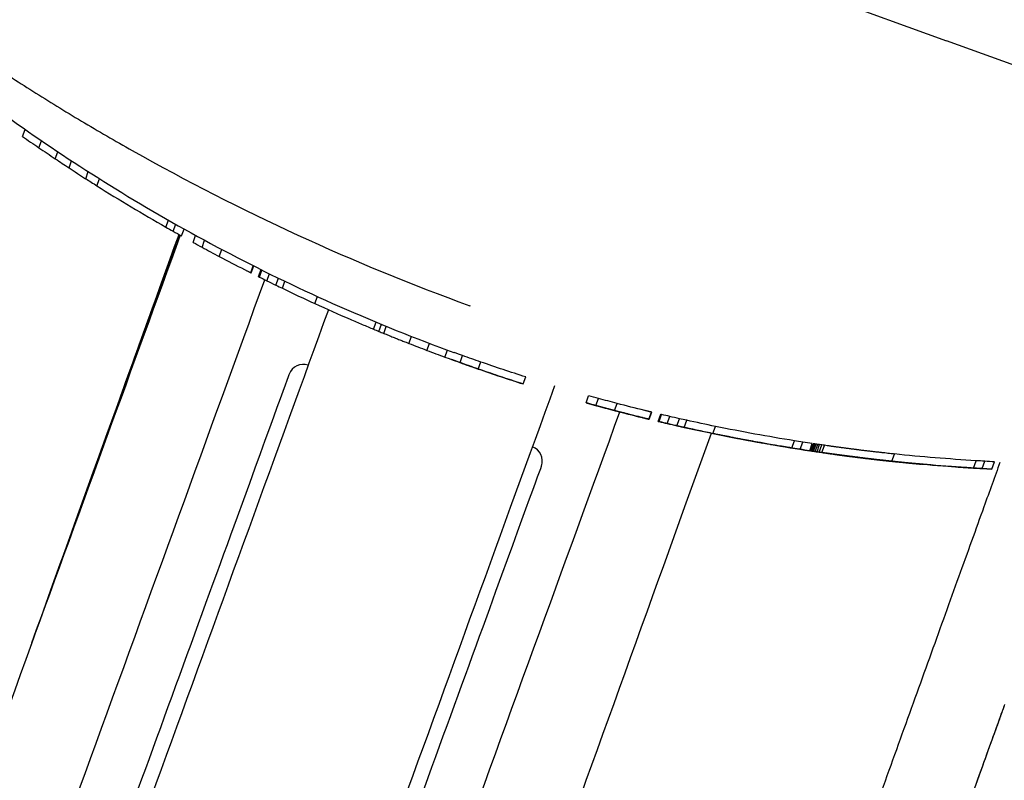
# Model space of a CAD drawing. Extents: x 773 to 3128, y 59 to 1952.
# Drawn here: x 863 to 929, y 325 to 376 of the extents above; entities that cross this region are included whole.
import ezdxf

# ---------------------------------------------------------------- set-up
doc = ezdxf.new("R2010")
doc.units = 0
doc.layers.add('PV-7CDF', color=7, linetype='CONTINUOUS')

msp = doc.modelspace()

# ---------------------------------------------------------------- linework, layer by layer
at = {"layer": 'PV-7CDF'}
for p, q in [((880.197, 390.529), (925.301, 374.112)), ((951.033, 364.747), (925.301, 374.112)), ((863.339, 367.706), (863.511, 368.179)), ((864.437, 366.947), (864.609, 367.42)), ((865.537, 366.206), (865.709, 366.677)), ((866.463, 365.591), (866.635, 366.064)), ((867.575, 364.871), (867.747, 365.344)), ((868.319, 364.398), (868.491, 364.871)), ((872.949, 361.62), (873.121, 362.092)), ((873.44, 361.342), (873.612, 361.813)), ((874.006, 361.028), (874.176, 361.496)), ((874.777, 360.601), (874.947, 361.069)), ((875.38, 360.267), (875.552, 360.739)), ((876.53, 359.652), (876.702, 360.124)), ((878.641, 358.566), (878.811, 359.034)), ((878.663, 358.555), (878.834, 359.023)), ((878.67, 358.551), (878.84, 359.02)), ((879.158, 358.304), (879.33, 358.774)), ((879.175, 358.296), (879.346, 358.766)), ((879.219, 358.274), (879.39, 358.744)), ((879.722, 358.025), (879.893, 358.495)), ((880.321, 357.732), (880.493, 358.202)), ((880.763, 357.518), (880.935, 357.989)), ((882.949, 356.494), (883.12, 356.964)), ((893.374, 356.333), (893.322, 356.352)), ((886.88, 354.779), (887.051, 355.249)), ((887.231, 354.634), (887.402, 355.104)), ((887.562, 354.498), (887.733, 354.968)), ((889.25, 353.822), (889.421, 354.292)), ((890.455, 353.357), (890.626, 353.827)), ((891.661, 352.906), (891.832, 353.376)), ((892.26, 353.219), (892.282, 353.211)), ((892.111, 352.741), (892.126, 352.736)), ((892.676, 352.537), (892.848, 353.007)), ((893.894, 352.108), (894.065, 352.578)), ((893.435, 352.268), (893.435, 352.268)), ((896.906, 351.105), (897.077, 351.575)), ((901.126, 349.843), (901.297, 350.314)), ((901.785, 349.662), (901.956, 350.133)), ((903.037, 349.326), (903.208, 349.798)), ((903.303, 349.254), (903.303, 349.255)), ((903.547, 349.19), (903.548, 349.191)), ((903.733, 349.143), (903.733, 349.143)), ((903.862, 349.11), (903.862, 349.11)), ((903.936, 349.091), (903.936, 349.091)), ((905.33, 348.744), (905.503, 349.217)), ((905.355, 348.738), (905.527, 349.211)), ((905.362, 348.736), (905.534, 349.209)), ((905.954, 348.596), (906.127, 349.069)), ((905.972, 348.592), (906.144, 349.065)), ((906.02, 348.581), (906.192, 349.054)), ((906.567, 348.453), (906.739, 348.926)), ((907.219, 348.304), (907.391, 348.777)), ((907.699, 348.196), (907.872, 348.67)), ((907.478, 348.243), (907.479, 348.244)), ((907.546, 348.228), (907.547, 348.229)), ((907.549, 348.227), (907.549, 348.229)), ((907.879, 348.153), (907.88, 348.155)), ((909.63, 347.783), (909.803, 348.258)), ((914.919, 346.815), (915.093, 347.294)), ((912.978, 347.138), (912.979, 347.141)), ((915.479, 346.726), (915.653, 347.205)), ((916.121, 346.623), (916.295, 347.102)), ((916.169, 346.62), (916.343, 347.099)), ((916.172, 346.62), (916.346, 347.099)), ((916.195, 346.616), (916.369, 347.096)), ((916.235, 346.61), (916.41, 347.09)), ((916.294, 346.602), (916.469, 347.081)), ((916.378, 346.589), (916.553, 347.069)), ((916.483, 346.574), (916.657, 347.054)), ((916.608, 346.555), (916.783, 347.035)), ((916.756, 346.534), (916.931, 347.014)), ((916.926, 346.509), (917.101, 346.989)), ((920.315, 346.063), (920.316, 346.067)), ((921.331, 345.949), (921.332, 345.952)), ((921.618, 345.924), (921.795, 346.408)), ((927.093, 345.468), (927.272, 345.958)), ((927.673, 345.433), (927.852, 345.924)), ((921.713, 345.909), (921.713, 345.911)), ((921.801, 345.9), (921.802, 345.901)), ((921.875, 345.892), (921.876, 345.893)), ((921.935, 345.886), (921.935, 345.887)), ((921.979, 345.881), (921.979, 345.882)), ((922.008, 345.878), (922.008, 345.879)), ((922.034, 345.876), (922.033, 345.876)), ((922.114, 345.871), (922.114, 345.872)), ((922.116, 345.871), (922.117, 345.872)), ((923.621, 345.724), (923.623, 345.728)), ((928.337, 345.391), (928.516, 345.882))]:
    msp.add_line(p, q, dxfattribs=at)
for centre, start, end in [((882.154, 351.422), 70, 160), ((897.189, 345.95), 340, 70)]:
    msp.add_arc(centre, 1, start, end, dxfattribs=at)
for centre, major_axis, ratio, start_param, end_param in [((934.682, 469.737), (-42.582, -116.992), 0.99999, -0.261145, -0.250428), ((934.933, 469.645), (-118.003, 42.95), 0.991431, 1.320368, 1.330937), ((945.284, 499.149), (125.595, -85.577), 0.999848, -1.48573, -1.32171), ((934.693, 469.733), (-42.582, -116.992), 0.99999, -0.239859, -0.230933), ((934.682, 469.737), (-42.582, -116.992), 0.99999, -0.230842, -0.220202), ((934.904, 469.656), (-118.004, 42.95), 0.991421, 1.350594, 1.357613), ((934.682, 469.737), (-42.582, -116.992), 0.99999, -0.213123, -0.169752), ((863.908, 333.587), (-24.202, -67.156), 0.000008, -1.993323, 0.000497), ((863.908, 333.587), (-23.185, -64.334), 0.000008, -2.013137, -1.568353), ((863.908, 333.587), (23.185, 64.334), 0.000008, -1.568349, -1.128458), ((863.908, 333.587), (24.202, 67.156), 0.000008, -1.568349, -1.148272), ((934.852, 469.675), (-117.995, 42.947), 0.991496, 1.401045, 1.405545), ((934.87, 469.669), (-118.005, 42.95), 0.991412, 1.405407, 1.410559), ((863.908, 333.587), (-24.112, -66.248), 0, -1.998732, -1.568353), ((934.704, 469.729), (-116.993, 42.582), 0.99999, 1.417675, 1.42321), ((934.682, 469.737), (-42.582, -116.992), 0.99999, -0.147401, -0.136926), ((934.82, 469.687), (-118.002, 42.949), 0.991442, 1.433871, 1.449097), ((934.824, 469.685), (-118.035, 42.961), 0.991161, 1.449097, 1.449779), ((934.832, 469.682), (-118.102, 42.986), 0.990601, 1.449779, 1.450409), ((934.842, 469.679), (-118.18, 43.014), 0.989941, 1.450409, 1.450988), ((934.854, 469.674), (-118.279, 43.05), 0.98912, 1.450988, 1.451516), ((934.868, 469.669), (-118.399, 43.094), 0.988114, 1.451516, 1.451997), ((934.885, 469.663), (-118.546, 43.147), 0.986891, 1.451997, 1.452429), ((934.932, 469.646), (-118.941, 43.291), 0.983615, 1.452429, 1.452767), ((935.085, 469.59), (-120.237, 43.763), 0.973009, 1.452767, 1.452962), ((936.038, 469.244), (-128.342, 46.713), 0.911559, 1.452962, 1.453016), ((934.468, 469.815), (-42.582, -116.992), 0.983654, -0.113214, -0.113066), ((934.594, 469.769), (-42.582, -116.992), 0.993161, -0.113066, -0.112668), ((934.655, 469.747), (-42.582, -116.992), 0.997843, -0.112668, -0.108149), ((934.694, 469.733), (-117.097, 42.62), 0.9991, 1.462647, 1.468003), ((934.719, 469.723), (-117.347, 42.711), 0.996974, 1.468003, 1.471933), ((934.739, 469.716), (-117.546, 42.783), 0.995281, 1.471933, 1.491228), ((934.682, 469.737), (-116.992, 42.582), 0.999995, 1.491336, 1.511983), ((874.287, 329.809), (-22.231, -61.08), 0, -2.015522, 0), ((934.684, 469.736), (-117.013, 42.589), 0.999819, 1.511983, 1.515666), ((934.686, 469.735), (-117.058, 42.606), 0.999437, 1.515666, 1.519194), ((934.689, 469.734), (-117.108, 42.624), 0.999009, 1.519194, 1.522567), ((934.691, 469.733), (-117.164, 42.644), 0.998533, 1.522567, 1.525777), ((934.694, 469.732), (-117.225, 42.667), 0.998007, 1.525777, 1.528818), ((934.697, 469.731), (-117.295, 42.692), 0.997419, 1.528818, 1.531688), ((934.7, 469.73), (-117.37, 42.719), 0.996777, 1.531688, 1.534432), ((934.703, 469.729), (-117.449, 42.748), 0.996106, 1.534432, 1.537092), ((934.706, 469.728), (-117.533, 42.779), 0.995392, 1.537092, 1.539667), ((934.709, 469.727), (-117.625, 42.812), 0.994618, 1.539667, 1.542151), ((934.712, 469.726), (-117.726, 42.849), 0.993762, 1.542151, 1.544536), ((934.714, 469.725), (-117.836, 42.889), 0.992833, 1.544536, 1.546223), ((934.682, 469.737), (-42.582, -116.992), 0.99999, -0.024477, -0.014105), ((934.697, 469.732), (-118.003, 42.95), 0.991431, 1.556691, 1.566944), ((934.693, 469.733), (-42.582, -116.992), 0.99999, -0.003852, 0.015169), ((934.697, 469.732), (-118.006, 42.951), 0.991409, 1.571415, 1.581957), ((934.682, 469.737), (-42.582, -116.992), 0.99999, 0.004916, 0.015287), ((934.667, 469.742), (-118.004, 42.95), 0.991421, 1.586083, 1.611359), ((873.348, 330.151), (7.866, 21.613), 0, 0, 3.141593), ((889.322, 324.337), (-22.231, -61.08), 0, -2.022067, 0), ((934.704, 469.729), (-116.993, 42.582), 0.99999, 1.646778, 1.662377), ((934.682, 469.737), (-42.582, -116.992), 0.99999, 0.081654, 0.092064), ((934.706, 469.728), (-42.582, -116.992), 0.999824, 0.091581, 0.094097), ((934.589, 469.771), (-118.002, 42.949), 0.991442, 1.66286, 1.678034), ((934.711, 469.726), (-42.582, -116.992), 0.99933, 0.094097, 0.096128), ((934.72, 469.723), (-42.582, -116.992), 0.998551, 0.096128, 0.097673), ((934.737, 469.717), (-42.582, -116.992), 0.997073, 0.097673, 0.098746), ((934.78, 469.701), (-42.582, -116.992), 0.993342, 0.098746, 0.09936), ((935.078, 469.593), (-42.582, -116.992), 0.967593, 0.09936, 0.099516), ((934.586, 469.772), (-118.036, 42.962), 0.991155, 1.678034, 1.678715), ((934.579, 469.774), (-118.101, 42.985), 0.990603, 1.678715, 1.679344), ((934.57, 469.778), (-118.18, 43.014), 0.989946, 1.679344, 1.679923), ((934.559, 469.782), (-118.279, 43.05), 0.989114, 1.679923, 1.68045), ((934.546, 469.786), (-118.399, 43.094), 0.988116, 1.68045, 1.68093), ((934.53, 469.792), (-118.545, 43.147), 0.986899, 1.68093, 1.681362), ((934.486, 469.808), (-118.942, 43.291), 0.983607, 1.681362, 1.6817), ((934.343, 469.86), (-120.237, 43.763), 0.973012, 1.6817, 1.681895), ((933.448, 470.186), (-128.312, 46.702), 0.911778, 1.681895, 1.681949), ((934.906, 469.655), (-42.582, -116.992), 0.983649, 0.116208, 0.116356), ((934.776, 469.702), (-42.582, -116.992), 0.993165, 0.116356, 0.116754), ((934.713, 469.726), (-42.582, -116.992), 0.997843, 0.116754, 0.121277), ((934.669, 469.741), (-117.097, 42.62), 0.9991, 1.692073, 1.69744), ((934.638, 469.753), (-117.347, 42.711), 0.996975, 1.69744, 1.701384), ((934.131, 469.937), (-121.385, 44.18), 0.96381, 1.69776, 1.699477), ((934.182, 469.919), (-120.99, 44.037), 0.966952, 1.699439, 1.699849), ((934.129, 469.938), (-121.397, 44.185), 0.963714, 1.699849, 1.700018), ((934.696, 469.727), (-40.965, -117.562), 0.99999, 0.115454, 0.115471), ((934.182, 469.919), (-120.99, 44.037), 0.966955, 1.700035, 1.701769), ((934.612, 469.762), (-117.546, 42.783), 0.995281, 1.701384, 1.744429), ((934.149, 469.931), (-121.241, 44.128), 0.96495, 1.701769, 1.702668), ((934.682, 469.737), (-42.582, -116.992), 0.99999, 0.146462, 0.189648), ((934.72, 469.723), (-42.582, -116.992), 0.998946, 0.152276, 0.152284), ((934.507, 469.801), (-118.005, 42.95), 0.991412, 1.748824, 1.77001), ((934.493, 469.806), (-117.995, 42.947), 0.991498, 1.760445, 1.764966), ((939.829, 467.864), (-42.582, -116.992), 0.77855, 0.199766, 0.199797), ((935.471, 469.45), (-42.582, -116.992), 0.966243, 0.199797, 0.199989), ((935.097, 469.586), (-42.582, -116.992), 0.982307, 0.199989, 0.200326), ((934.949, 469.64), (-42.582, -116.992), 0.988688, 0.200326, 0.200808), ((934.852, 469.675), (-42.582, -116.992), 0.99281, 0.200808, 0.201494), ((934.805, 469.692), (-42.582, -116.992), 0.994831, 0.201494, 0.202349), ((934.773, 469.704), (-42.582, -116.992), 0.996185, 0.202349, 0.203372), ((934.75, 469.712), (-42.582, -116.992), 0.997184, 0.203372, 0.204573), ((934.732, 469.719), (-42.582, -116.992), 0.997931, 0.204573, 0.205959), ((934.718, 469.724), (-42.582, -116.992), 0.998504, 0.205959, 0.20753), ((934.718, 469.724), (-42.582, -116.992), 0.9985, 0.20753, 0.208182), ((934.712, 469.726), (-42.582, -116.992), 0.998745, 0.208182, 0.208849), ((934.707, 469.728), (-42.582, -116.992), 0.998979, 0.208849, 0.209533), ((934.702, 469.729), (-42.582, -116.992), 0.999153, 0.209533, 0.210237), ((934.699, 469.731), (-42.582, -116.992), 0.999278, 0.210237, 0.210969), ((934.697, 469.732), (-42.582, -116.992), 0.999394, 0.210969, 0.211729), ((934.693, 469.733), (-42.582, -116.992), 0.999545, 0.211729, 0.21254), ((934.69, 469.734), (-42.582, -116.992), 0.999665, 0.21254, 0.213334), ((930.608, 471.22), (-136.343, 49.625), 0.858071, 1.783302, 1.783327), ((933.699, 470.095), (-121.688, 44.291), 0.961409, 1.783327, 1.783433), ((934.103, 469.948), (-119.773, 43.594), 0.97678, 1.783433, 1.783621), ((934.263, 469.889), (-119.017, 43.319), 0.982981, 1.783621, 1.783891), ((934.276, 469.885), (-118.956, 43.296), 0.983489, 1.783891, 1.784053), ((934.687, 469.735), (-42.582, -116.992), 0.999787, 0.213334, 0.214111), ((934.327, 469.866), (-118.715, 43.209), 0.985486, 1.784053, 1.78424), ((934.366, 469.852), (-118.527, 43.14), 0.987045, 1.78424, 1.784452), ((934.388, 469.844), (-118.425, 43.103), 0.987899, 1.784452, 1.784683), ((934.397, 469.841), (-118.384, 43.088), 0.988236, 1.784683, 1.784923), ((934.685, 469.736), (-42.582, -116.992), 0.99988, 0.214111, 0.214883), ((934.405, 469.838), (-118.348, 43.075), 0.988543, 1.784923, 1.785172), ((934.419, 469.832), (-118.278, 43.05), 0.989124, 1.785172, 1.78542), ((934.427, 469.83), (-118.244, 43.037), 0.989406, 1.78542, 1.785677), ((934.683, 469.736), (-42.582, -116.992), 0.999925, 0.214883, 0.215665), ((934.433, 469.827), (-118.212, 43.026), 0.989676, 1.785677, 1.785944), ((934.447, 469.822), (-118.149, 43.003), 0.990205, 1.785944, 1.78623), ((934.464, 469.816), (-118.07, 42.974), 0.990867, 1.78623, 1.78654), ((934.682, 469.737), (-42.582, -116.992), 0.999969, 0.215665, 0.216456), ((934.478, 469.811), (-118.001, 42.949), 0.991443, 1.78654, 1.786875), ((934.49, 469.807), (-117.947, 42.929), 0.991899, 1.786875, 1.787231), ((934.681, 469.737), (-116.996, 42.583), 0.999965, 1.787252, 1.788009), ((934.499, 469.804), (-117.907, 42.915), 0.992235, 1.787231, 1.787603), ((934.507, 469.801), (-117.87, 42.901), 0.992551, 1.787603, 1.787991), ((934.678, 469.738), (-117.006, 42.587), 0.999875, 1.788009, 1.788777), ((934.51, 469.799), (-117.853, 42.895), 0.992691, 1.787991, 1.788386), ((934.51, 469.799), (-117.853, 42.895), 0.99269, 1.788386, 1.788781), ((934.676, 469.739), (-117.017, 42.591), 0.999786, 1.788777, 1.789556), ((934.51, 469.799), (-117.853, 42.895), 0.992691, 1.788781, 1.789176), ((934.502, 469.802), (-117.893, 42.909), 0.992358, 1.789176, 1.789529), ((934.674, 469.74), (-117.027, 42.594), 0.999701, 1.789556, 1.790339), ((934.516, 469.797), (-117.826, 42.885), 0.992922, 1.789529, 1.789916), ((934.529, 469.793), (-117.769, 42.864), 0.993403, 1.789916, 1.790336), ((934.672, 469.741), (-117.038, 42.598), 0.999607, 1.790339, 1.791118), ((934.538, 469.789), (-117.727, 42.849), 0.993755, 1.790336, 1.79078), ((934.544, 469.787), (-117.697, 42.838), 0.994009, 1.79078, 1.791237), ((934.669, 469.741), (-117.048, 42.602), 0.999518, 1.791118, 1.791894), ((934.551, 469.785), (-117.668, 42.828), 0.994256, 1.791237, 1.791708), ((934.549, 469.785), (-117.674, 42.83), 0.994201, 1.791708, 1.79251), ((934.668, 469.742), (-117.055, 42.605), 0.999456, 1.791894, 1.792708), ((934.563, 469.78), (-117.61, 42.807), 0.994741, 1.79251, 1.793356), ((934.665, 469.743), (-117.067, 42.609), 0.999361, 1.792708, 1.793512), ((934.576, 469.775), (-117.553, 42.786), 0.99523, 1.793356, 1.794246), ((934.663, 469.744), (-117.078, 42.613), 0.999267, 1.793512, 1.794303), ((934.661, 469.744), (-117.084, 42.615), 0.999212, 1.794303, 1.795089), ((934.587, 469.772), (-117.505, 42.768), 0.995633, 1.794246, 1.79517), ((934.662, 469.744), (-117.084, 42.615), 0.999215, 1.795089, 1.795875), ((934.596, 469.768), (-117.464, 42.753), 0.995977, 1.79517, 1.796123), ((934.662, 469.744), (-117.083, 42.615), 0.999219, 1.795875, 1.79666), ((934.604, 469.765), (-117.426, 42.74), 0.996303, 1.796123, 1.797104), ((934.654, 469.747), (-117.119, 42.628), 0.998911, 1.79666, 1.798812), ((934.618, 469.76), (-117.365, 42.717), 0.996823, 1.797104, 1.798163), ((934.628, 469.756), (-117.318, 42.7), 0.997216, 1.798163, 1.799261), ((934.646, 469.75), (-117.154, 42.641), 0.998613, 1.798812, 1.800901), ((934.638, 469.753), (-117.275, 42.685), 0.997581, 1.799261, 1.800397), ((934.647, 469.75), (-117.235, 42.67), 0.997924, 1.800397, 1.801571), ((934.637, 469.753), (-117.191, 42.654), 0.998296, 1.800901, 1.802927), ((934.656, 469.746), (-117.197, 42.656), 0.998247, 1.801571, 1.802782), ((934.628, 469.756), (-117.229, 42.668), 0.997973, 1.802927, 1.804889), ((934.664, 469.743), (-117.162, 42.643), 0.99855, 1.802782, 1.804032), ((934.679, 469.738), (-117.099, 42.62), 0.999087, 1.804032, 1.804276), ((934.674, 469.74), (-117.119, 42.628), 0.998911, 1.804276, 1.804514), ((934.669, 469.742), (-117.14, 42.636), 0.998732, 1.804514, 1.804746), ((934.619, 469.76), (-117.268, 42.682), 0.997645, 1.804889, 1.806785), ((934.669, 469.742), (-117.14, 42.636), 0.998731, 1.804746, 1.804978), ((934.674, 469.74), (-117.118, 42.628), 0.998919, 1.804978, 1.805216), ((934.679, 469.738), (-117.099, 42.62), 0.999087, 1.805216, 1.805459), ((934.68, 469.737), (-117.092, 42.618), 0.999147, 1.805459, 1.805702), ((934.68, 469.738), (-117.095, 42.619), 0.99912, 1.805702, 1.805938), ((934.679, 469.738), (-117.098, 42.62), 0.999091, 1.805938, 1.806165), ((934.679, 469.738), (-117.098, 42.62), 0.999092, 1.806165, 1.806392), ((934.68, 469.738), (-117.095, 42.619), 0.999122, 1.806392, 1.806627), ((934.61, 469.763), (-117.309, 42.697), 0.997294, 1.806785, 1.808614), ((934.681, 469.737), (-117.09, 42.617), 0.999157, 1.806627, 1.806871), ((934.692, 469.733), (-117.042, 42.6), 0.999572, 1.806871, 1.807353), ((934.692, 469.733), (-117.041, 42.599), 0.999578, 1.807353, 1.807835), ((934.692, 469.733), (-117.042, 42.6), 0.999573, 1.807835, 1.808318), ((934.694, 469.732), (-117.033, 42.597), 0.999644, 1.808318, 1.808791), ((934.6, 469.767), (-117.351, 42.712), 0.996941, 1.808614, 1.810392), ((934.698, 469.731), (-117.018, 42.591), 0.999779, 1.808791, 1.809244), ((934.702, 469.73), (-117, 42.585), 0.999928, 1.809244, 1.809678), ((934.592, 469.769), (-117.408, 42.733), 0.996451, 1.809451, 1.80954), ((934.706, 469.728), (-42.582, -116.992), 0.999914, 0.238882, 0.239347), ((934.711, 469.726), (-42.582, -116.992), 0.99976, 0.239347, 0.239801), ((934.591, 469.77), (-117.391, 42.727), 0.996601, 1.810392, 1.812135), ((934.715, 469.725), (-42.582, -116.992), 0.999599, 0.239801, 0.240243), ((934.718, 469.724), (-42.582, -116.992), 0.999492, 0.240243, 0.240667), ((934.719, 469.724), (-42.582, -116.992), 0.99947, 0.240667, 0.241068), ((934.72, 469.723), (-42.582, -116.992), 0.99943, 0.241068, 0.241446), ((934.581, 469.774), (-117.433, 42.742), 0.996246, 1.812135, 1.813843), ((934.733, 469.718), (-42.582, -116.992), 0.998938, 0.241446, 0.241843), ((934.734, 469.718), (-42.582, -116.992), 0.998917, 0.241843, 0.242233), ((934.735, 469.718), (-42.582, -116.992), 0.998889, 0.242233, 0.242614), ((934.738, 469.716), (-42.582, -116.992), 0.99877, 0.242614, 0.242986), ((934.569, 469.778), (-117.479, 42.759), 0.995856, 1.813843, 1.815509), ((934.745, 469.714), (-42.582, -116.992), 0.998535, 0.242986, 0.243346), ((934.752, 469.712), (-42.582, -116.992), 0.998295, 0.243346, 0.243695), ((934.682, 469.737), (-42.582, -116.992), 0.99999, 0.243943, 0.288074), ((890.262, 323.995), (7.866, 21.613), 0, 0, 3.141593), ((934.765, 469.707), (-42.582, -116.992), 0.997804, 0.243695, 0.244533), ((934.788, 469.698), (-42.582, -116.992), 0.997005, 0.244533, 0.245252), ((934.557, 469.782), (-117.53, 42.777), 0.995422, 1.815509, 1.817123), ((934.82, 469.687), (-42.582, -116.992), 0.995887, 0.245252, 0.245853), ((934.868, 469.669), (-42.582, -116.992), 0.994205, 0.245853, 0.246333), ((934.544, 469.787), (-117.584, 42.797), 0.994961, 1.817123, 1.818685), ((934.947, 469.64), (-42.582, -116.992), 0.991414, 0.246333, 0.246693), ((935.106, 469.582), (-42.582, -116.992), 0.985845, 0.246693, 0.246934), ((935.429, 469.465), (-42.582, -116.992), 0.974569, 0.246934, 0.247078), ((936.307, 469.145), (-42.582, -116.992), 0.943876, 0.247078, 0.247147), ((934.169, 469.923), (-119.111, 43.353), 0.982211, 1.818685, 1.818703), ((934.533, 469.791), (-117.63, 42.814), 0.994571, 1.818703, 1.819368), ((934.525, 469.794), (-117.662, 42.826), 0.994299, 1.819368, 1.820025), ((934.517, 469.797), (-117.695, 42.838), 0.994023, 1.820025, 1.820675), ((934.508, 469.8), (-117.731, 42.851), 0.993721, 1.820675, 1.821315), ((934.499, 469.803), (-117.766, 42.863), 0.993427, 1.821315, 1.821948), ((934.49, 469.807), (-117.803, 42.877), 0.993112, 1.821948, 1.822573), ((934.491, 469.806), (-117.797, 42.875), 0.993161, 1.822573, 1.82288), ((934.488, 469.807), (-117.808, 42.879), 0.993067, 1.82288, 1.823187), ((934.486, 469.808), (-117.816, 42.882), 0.993, 1.823187, 1.823497), ((934.481, 469.81), (-117.838, 42.89), 0.992814, 1.823497, 1.823799), ((934.472, 469.813), (-117.876, 42.903), 0.992502, 1.823799, 1.824083), ((934.461, 469.817), (-117.918, 42.919), 0.992145, 1.824083, 1.82435), ((934.476, 469.812), (-117.859, 42.897), 0.992646, 1.82435, 1.824657), ((934.468, 469.815), (-117.889, 42.908), 0.992391, 1.824657, 1.824944), ((934.459, 469.818), (-117.925, 42.921), 0.992088, 1.824944, 1.825211), ((934.452, 469.82), (-117.953, 42.931), 0.991855, 1.825211, 1.825471), ((934.448, 469.822), (-117.969, 42.937), 0.991713, 1.825471, 1.825735), ((934.444, 469.824), (-117.986, 42.943), 0.991574, 1.825735, 1.826003), ((934.424, 469.831), (-118.065, 42.972), 0.990907, 1.826003, 1.826483), ((934.424, 469.831), (-118.066, 42.972), 0.990902, 1.826483, 1.826963), ((934.424, 469.831), (-118.066, 42.973), 0.990898, 1.826963, 1.827442), ((934.411, 469.836), (-118.117, 42.991), 0.990477, 1.827442, 1.827897), ((934.38, 469.847), (-118.24, 43.036), 0.989445, 1.827897, 1.8283), ((934.339, 469.862), (-118.4, 43.094), 0.988108, 1.8283, 1.828652), ((934.306, 469.874), (-118.527, 43.14), 0.987044, 1.828652, 1.828983), ((934.3, 469.876), (-118.551, 43.149), 0.986847, 1.828983, 1.829298), ((934.294, 469.878), (-118.576, 43.158), 0.986637, 1.829298, 1.829598), ((934.26, 469.89), (-118.706, 43.206), 0.985555, 1.829598, 1.829866), ((934.186, 469.918), (-118.998, 43.312), 0.983139, 1.829866, 1.830086), ((934.07, 469.96), (-119.451, 43.476), 0.979415, 1.830086, 1.83026), ((933.955, 470.002), (-119.899, 43.64), 0.975753, 1.83026, 1.830588), ((933.178, 470.284), (-122.921, 44.74), 0.951765, 1.830588, 1.83074), ((934.41, 469.836), (-118.005, 42.95), 0.991412, 1.846975, 1.868674), ((934.397, 469.841), (-117.995, 42.947), 0.991497, 1.85887, 1.863502)]:
    msp.add_ellipse(centre, major_axis=major_axis, ratio=ratio, start_param=start_param, end_param=end_param, dxfattribs=at)
at = {"layer": 'PV-7CDF', "extrusion": (0, 0, -1)}
for centre, major_axis, ratio, start_param, end_param in [((869.875, 331.415), (-24.112, -66.248), 0, 0, 1.985248), ((934.693, 469.733), (-42.41, -116.522), 0.99999, -0.004847, 0), ((934.707, 469.728), (-118.004, 42.95), 0.99142, -1.571586, -1.570796), ((934.697, 469.731), (-42.582, -116.992), 0.99999, -0.019642, -0.000619), ((934.708, 469.727), (-42.582, -116.992), 0.99999, -0.011161, -0.00079), ((934.677, 469.739), (-118.003, 42.95), 0.991431, -1.585966, -1.575713), ((934.682, 469.737), (-42.41, -116.522), 0.99999, -0.015348, -0.004936), ((934.667, 469.742), (-117.53, 42.778), 0.991421, -1.611523, -1.586145), ((934.677, 469.739), (-118.006, 42.951), 0.991408, -1.600982, -1.590438), ((934.708, 469.727), (-42.582, -116.992), 0.99999, -0.040563, -0.030186), ((934.704, 469.729), (-116.523, 42.411), 0.99999, -1.652596, -1.647085), ((934.682, 469.737), (-42.41, -116.522), 0.99999, -0.092436, -0.081984), ((893.743, 322.728), (-24.112, -66.248), 0, 0, 1.98238), ((934.626, 469.757), (-118.018, 42.955), 0.991304, -1.650922, -1.646778), ((934.708, 469.727), (-42.582, -116.992), 0.99999, -0.09661, -0.080125), ((934.6, 469.767), (-118.001, 42.949), 0.991448, -1.666415, -1.65245), ((934.589, 469.771), (-117.528, 42.777), 0.991442, -1.678468, -1.663232), ((934.586, 469.772), (-117.562, 42.789), 0.991155, -1.679152, -1.678468), ((934.579, 469.774), (-117.627, 42.813), 0.990603, -1.679784, -1.679152), ((934.57, 469.778), (-117.705, 42.841), 0.989946, -1.680364, -1.679784), ((934.559, 469.782), (-117.804, 42.877), 0.989114, -1.680894, -1.680364), ((934.546, 469.786), (-117.923, 42.921), 0.988116, -1.681376, -1.680894), ((934.53, 469.792), (-118.069, 42.973), 0.986899, -1.68181, -1.681376), ((934.486, 469.808), (-118.464, 43.117), 0.983607, -1.682149, -1.68181), ((934.598, 469.768), (-118.023, 42.957), 0.991264, -1.667528, -1.666415), ((934.709, 469.727), (42.582, 116.992), 0.999934, -3.239743, -3.238203), ((934.587, 469.771), (-118.134, 42.997), 0.990328, -1.668452, -1.667528), ((934.571, 469.777), (-118.304, 43.059), 0.988906, -1.669187, -1.668452), ((934.71, 469.727), (42.582, 116.992), 0.999819, -3.241236, -3.239743), ((934.545, 469.787), (-118.567, 43.155), 0.986718, -1.669739, -1.669187), ((934.498, 469.804), (-119.043, 43.328), 0.982765, -1.670114, -1.669739), ((934.365, 469.852), (-120.385, 43.817), 0.971812, -1.670312, -1.670114), ((934.711, 469.726), (42.582, 116.992), 0.999696, -3.242681, -3.241236), ((934.713, 469.726), (42.582, 116.992), 0.999565, -3.244078, -3.242681), ((934.715, 469.725), (42.582, 116.992), 0.999422, -3.245428, -3.244078), ((934.716, 469.724), (42.582, 116.992), 0.999271, -3.246731, -3.245428), ((934.722, 469.722), (42.582, 116.992), 0.9988, -3.247905, -3.246731), ((934.733, 469.718), (42.582, 116.992), 0.997956, -3.248961, -3.247905), ((934.746, 469.714), (42.582, 116.992), 0.9969, -3.249898, -3.248961), ((934.763, 469.707), (42.582, 116.992), 0.995542, -3.250718, -3.249898), ((934.786, 469.699), (42.582, 116.992), 0.993725, -3.251419, -3.250718), ((934.819, 469.687), (42.582, 116.992), 0.991166, -3.252003, -3.251419), ((934.859, 469.673), (42.582, 116.992), 0.98809, -3.252404, -3.252003), ((934.961, 469.635), (42.582, 116.992), 0.98015, -3.252651, -3.252404), ((935.399, 469.476), (42.582, 116.992), 0.946399, -3.252745, -3.252651), ((934.343, 469.86), (-119.754, 43.587), 0.973012, -1.682345, -1.682149), ((933.448, 470.186), (-127.796, 46.514), 0.911778, -1.682399, -1.682345), ((932.533, 470.519), (-135.539, 49.332), 0.86316, -1.687024, -1.687004), ((934, 469.985), (-122.89, 44.728), 0.952001, -1.691038, -1.687024), ((934.906, 469.655), (42.41, 116.522), 0.983649, -3.25842, -3.258271), ((934.776, 469.702), (42.41, 116.522), 0.993165, -3.258819, -3.25842), ((934.713, 469.726), (42.41, 116.522), 0.997843, -3.263361, -3.258819), ((934.669, 469.741), (-116.627, 42.449), 0.9991, -1.697954, -1.692564), ((934.638, 469.753), (-116.875, 42.539), 0.996975, -1.701913, -1.697954), ((934.612, 469.762), (-117.074, 42.612), 0.995281, -1.717761, -1.701913), ((934.708, 469.727), (-42.582, -116.992), 0.99999, -0.131872, -0.120242), ((934.614, 469.762), (-117.572, 42.793), 0.995066, -1.714445, -1.69776), ((934.676, 469.739), (-117.137, 42.634), 0.998758, -1.699477, -1.699439), ((934.682, 469.737), (-42.41, -116.522), 0.99999, -0.190423, -0.147057), ((899.71, 320.556), (-24.202, -67.156), 0.000008, 0, 1.988551), ((934.68, 469.738), (-117.11, 42.625), 0.998986, -1.714453, -1.714445), ((934.614, 469.761), (-117.567, 42.791), 0.995106, -1.72308, -1.714453), ((934.536, 469.79), (-117.995, 42.947), 0.991495, -1.721745, -1.717258), ((934.687, 469.735), (-42.582, -116.992), 0.99999, -0.167154, -0.150949), ((934.613, 469.762), (-117.579, 42.795), 0.995004, -1.733354, -1.72308), ((934.708, 469.727), (-42.582, -116.992), 0.99999, -0.173633, -0.162558), ((934.518, 469.797), (-118.005, 42.95), 0.991412, -1.759094, -1.73795), ((934.493, 469.806), (-117.521, 42.774), 0.991498, -1.765759, -1.761219), ((934.687, 469.735), (-42.582, -116.992), 0.99999, -0.19417, -0.178027), ((934.708, 469.727), (-42.582, -116.992), 0.99999, -0.199214, -0.188297), ((934.507, 469.801), (-117.531, 42.778), 0.991412, -1.770824, -1.76562), ((933.464, 470.18), (-123.159, 44.826), 0.949923, -1.770703, -1.770562), ((934.105, 469.947), (-119.929, 43.65), 0.975512, -1.771016, -1.770703), ((934.291, 469.879), (-118.995, 43.311), 0.983166, -1.771236, -1.771016), ((934.328, 469.866), (-118.81, 43.243), 0.984693, -1.771482, -1.771236), ((934.358, 469.855), (-118.658, 43.188), 0.985956, -1.771757, -1.771482), ((934.374, 469.849), (-118.576, 43.158), 0.986642, -1.77205, -1.771757), ((939.829, 467.864), (42.41, 116.522), 0.77855, -3.342207, -3.342175), ((935.471, 469.45), (42.41, 116.522), 0.966243, -3.342399, -3.342207), ((934.381, 469.846), (-118.543, 43.146), 0.986917, -1.772355, -1.77205), ((935.097, 469.586), (42.41, 116.522), 0.982307, -3.342738, -3.342399), ((934.388, 469.844), (-118.508, 43.134), 0.987202, -1.772672, -1.772355), ((934.949, 469.64), (42.41, 116.522), 0.988688, -3.343222, -3.342738), ((934.852, 469.675), (42.41, 116.522), 0.99281, -3.34391, -3.343222), ((934.805, 469.692), (42.41, 116.522), 0.994831, -3.344769, -3.34391), ((934.773, 469.704), (42.41, 116.522), 0.996185, -3.345797, -3.344769), ((934.75, 469.712), (42.41, 116.522), 0.997184, -3.347003, -3.345797), ((934.732, 469.719), (42.41, 116.522), 0.997931, -3.348394, -3.347003), ((934.718, 469.724), (42.41, 116.522), 0.998504, -3.349971, -3.348394), ((934.718, 469.724), (42.41, 116.522), 0.9985, -3.350626, -3.349971), ((934.712, 469.726), (42.41, 116.522), 0.998745, -3.351297, -3.350626), ((934.707, 469.728), (42.41, 116.522), 0.998979, -3.351984, -3.351297), ((934.702, 469.729), (42.41, 116.522), 0.999153, -3.352691, -3.351984), ((934.699, 469.731), (42.41, 116.522), 0.999278, -3.353425, -3.352691), ((934.697, 469.732), (42.41, 116.522), 0.999394, -3.354188, -3.353425), ((934.693, 469.733), (42.41, 116.522), 0.999545, -3.355003, -3.354188), ((934.69, 469.734), (42.41, 116.522), 0.999665, -3.355801, -3.355003), ((934.687, 469.735), (42.41, 116.522), 0.999787, -3.356581, -3.355801), ((934.685, 469.736), (42.41, 116.522), 0.99988, -3.357356, -3.356581), ((934.683, 469.736), (42.41, 116.522), 0.999925, -3.358141, -3.357356), ((934.682, 469.737), (42.41, 116.522), 0.999969, -3.358935, -3.358141), ((934.681, 469.737), (-116.526, 42.412), 0.999965, -1.788899, -1.788139), ((934.678, 469.738), (-116.536, 42.416), 0.999875, -1.78967, -1.788899), ((934.676, 469.739), (-116.547, 42.42), 0.999786, -1.790453, -1.78967), ((934.674, 469.74), (-116.557, 42.423), 0.999701, -1.791239, -1.790453), ((934.672, 469.741), (-116.568, 42.427), 0.999607, -1.792021, -1.791239), ((934.669, 469.741), (-116.578, 42.431), 0.999518, -1.792801, -1.792021), ((934.668, 469.742), (-116.585, 42.434), 0.999456, -1.793618, -1.792801), ((934.665, 469.743), (-116.596, 42.438), 0.999361, -1.794425, -1.793618), ((934.663, 469.744), (-116.607, 42.442), 0.999267, -1.79522, -1.794425), ((934.661, 469.744), (-116.614, 42.444), 0.999212, -1.796009, -1.79522), ((934.662, 469.744), (-116.613, 42.444), 0.999215, -1.796798, -1.796009), ((934.662, 469.744), (-116.613, 42.444), 0.999219, -1.797587, -1.796798), ((934.654, 469.747), (-116.649, 42.457), 0.998911, -1.799748, -1.797587), ((934.646, 469.75), (-116.684, 42.469), 0.998613, -1.801845, -1.799748), ((934.637, 469.753), (-116.721, 42.483), 0.998296, -1.80388, -1.801845), ((934.434, 469.827), (-118.278, 43.05), 0.989125, -1.773049, -1.772672), ((934.444, 469.823), (-118.227, 43.031), 0.98955, -1.773441, -1.773049), ((934.453, 469.82), (-118.182, 43.015), 0.989932, -1.773849, -1.773441), ((934.463, 469.817), (-118.136, 42.998), 0.990315, -1.774273, -1.773849), ((934.471, 469.814), (-118.096, 42.983), 0.990648, -1.774712, -1.774273), ((934.478, 469.811), (-118.058, 42.97), 0.990969, -1.775167, -1.774712), ((934.494, 469.805), (-117.982, 42.942), 0.991606, -1.775702, -1.775167), ((934.498, 469.804), (-117.96, 42.934), 0.99179, -1.776241, -1.775702), ((934.503, 469.802), (-117.939, 42.926), 0.991965, -1.776783, -1.776241), ((934.51, 469.799), (-117.902, 42.913), 0.99228, -1.777338, -1.776783), ((934.519, 469.796), (-117.858, 42.897), 0.992651, -1.777912, -1.777338), ((934.528, 469.793), (-117.816, 42.881), 0.993004, -1.778506, -1.777912), ((934.54, 469.788), (-117.756, 42.86), 0.993513, -1.779165, -1.778506), ((934.543, 469.788), (-117.744, 42.855), 0.993611, -1.779818, -1.779165), ((934.545, 469.787), (-117.731, 42.851), 0.993717, -1.780466, -1.779818), ((934.55, 469.785), (-117.711, 42.843), 0.993893, -1.781116, -1.780466), ((934.556, 469.783), (-117.682, 42.833), 0.994137, -1.781776, -1.781116), ((934.562, 469.781), (-117.654, 42.822), 0.994374, -1.782444, -1.781776), ((934.574, 469.776), (-117.595, 42.801), 0.994868, -1.784007, -1.782444), ((936.364, 469.125), (42.582, 116.992), 0.932116, -3.354155, -3.354099), ((935.339, 469.498), (42.582, 116.992), 0.97366, -3.354294, -3.354155), ((934.991, 469.624), (42.582, 116.992), 0.987733, -3.354571, -3.354294), ((934.892, 469.66), (42.582, 116.992), 0.991736, -3.354949, -3.354571), ((934.585, 469.772), (-117.541, 42.781), 0.995327, -1.78562, -1.784007), ((934.835, 469.681), (42.582, 116.992), 0.994059, -3.355428, -3.354949), ((934.792, 469.697), (42.582, 116.992), 0.995781, -3.356021, -3.355428), ((934.759, 469.709), (42.582, 116.992), 0.997091, -3.356738, -3.356021), ((934.596, 469.768), (-117.49, 42.763), 0.995761, -1.787286, -1.78562), ((934.736, 469.717), (42.582, 116.992), 0.998014, -3.357579, -3.356738), ((934.731, 469.719), (42.582, 116.992), 0.998228, -3.357925, -3.357579), ((934.727, 469.72), (42.582, 116.992), 0.998382, -3.35828, -3.357925), ((934.606, 469.764), (-117.442, 42.745), 0.996164, -1.788994, -1.787286), ((934.724, 469.722), (42.582, 116.992), 0.998519, -3.358645, -3.35828), ((934.719, 469.724), (42.582, 116.992), 0.998716, -3.359013, -3.358645), ((934.711, 469.726), (42.582, 116.992), 0.998999, -3.35938, -3.359013), ((934.704, 469.729), (42.582, 116.992), 0.999281, -3.359745, -3.35938), ((934.707, 469.728), (42.582, 116.992), 0.999167, -3.36019, -3.359745), ((934.616, 469.761), (-117.397, 42.729), 0.996552, -1.790734, -1.788994), ((934.701, 469.73), (42.582, 116.992), 0.999404, -3.360633, -3.36019), ((934.695, 469.732), (42.582, 116.992), 0.999642, -3.361073, -3.360633), ((934.692, 469.733), (42.582, 116.992), 0.999784, -3.36151, -3.361073), ((934.689, 469.734), (42.582, 116.992), 0.999866, -3.361941, -3.36151), ((934.626, 469.757), (-117.352, 42.713), 0.996926, -1.792507, -1.790734), ((934.687, 469.735), (42.582, 116.992), 0.999949, -3.362367, -3.361941), ((934.685, 469.736), (-116.995, 42.583), 0.999973, -1.792036, -1.79157), ((934.683, 469.736), (-117.004, 42.586), 0.999894, -1.792497, -1.792036), ((934.681, 469.737), (-117.014, 42.59), 0.999811, -1.792952, -1.792497), ((934.637, 469.753), (-117.301, 42.694), 0.997366, -1.794367, -1.792507), ((934.677, 469.739), (-117.03, 42.596), 0.999669, -1.793402, -1.792952), ((934.671, 469.741), (-117.058, 42.606), 0.999431, -1.793851, -1.793402), ((934.665, 469.743), (-117.087, 42.616), 0.999189, -1.794297, -1.793851), ((934.672, 469.74), (-117.053, 42.604), 0.999475, -1.794781, -1.794297), ((934.647, 469.75), (-117.259, 42.679), 0.997721, -1.796276, -1.794367), ((934.667, 469.742), (-117.078, 42.613), 0.999267, -1.795271, -1.794781), ((934.662, 469.744), (-117.102, 42.621), 0.999062, -1.795767, -1.795271), ((934.658, 469.746), (-117.119, 42.628), 0.998916, -1.796258, -1.795767), ((934.655, 469.747), (-117.131, 42.632), 0.998812, -1.796736, -1.796258), ((934.655, 469.747), (-117.219, 42.664), 0.998059, -1.798233, -1.796276), ((934.652, 469.748), (-117.145, 42.637), 0.998695, -1.7972, -1.796736), ((934.648, 469.749), (-117.162, 42.643), 0.998547, -1.798444, -1.7972), ((934.664, 469.743), (-117.181, 42.65), 0.998383, -1.800239, -1.798233), ((934.64, 469.752), (-117.199, 42.657), 0.998229, -1.799643, -1.798444), ((934.631, 469.756), (-117.239, 42.672), 0.997889, -1.800798, -1.799643), ((934.672, 469.74), (-117.145, 42.637), 0.99869, -1.802293, -1.800239), ((934.621, 469.759), (-117.283, 42.687), 0.99752, -1.801906, -1.800798), ((934.61, 469.763), (-117.329, 42.704), 0.997123, -1.80297, -1.801906), ((934.68, 469.738), (-117.111, 42.625), 0.998984, -1.804395, -1.802293), ((934.598, 469.767), (-117.38, 42.723), 0.99669, -1.803988, -1.80297), ((934.588, 469.771), (-117.424, 42.739), 0.996316, -1.804974, -1.803988), ((934.628, 469.756), (-116.759, 42.497), 0.997973, -1.805851, -1.80388), ((934.689, 469.734), (-117.074, 42.612), 0.999294, -1.80527, -1.804395), ((934.58, 469.774), (-117.459, 42.751), 0.996026, -1.805941, -1.804974), ((934.688, 469.735), (-117.076, 42.612), 0.999281, -1.806129, -1.80527), ((934.572, 469.777), (-117.494, 42.764), 0.995726, -1.806888, -1.805941), ((934.619, 469.76), (-116.797, 42.511), 0.997645, -1.807754, -1.805851), ((934.688, 469.735), (-117.077, 42.613), 0.999269, -1.806971, -1.806129), ((934.562, 469.78), (-117.536, 42.78), 0.995368, -1.807807, -1.806888), ((934.69, 469.734), (-117.069, 42.61), 0.999336, -1.807802, -1.806971), ((934.551, 469.785), (-117.586, 42.798), 0.99495, -1.808691, -1.807807), ((934.694, 469.732), (-117.05, 42.603), 0.999503, -1.808626, -1.807802), ((934.61, 469.763), (-116.838, 42.526), 0.997294, -1.809591, -1.807754), ((934.538, 469.789), (-117.639, 42.817), 0.994494, -1.80954, -1.808691), ((934.699, 469.731), (-117.03, 42.596), 0.999671, -1.809443, -1.808626), ((934.539, 469.789), (-117.636, 42.816), 0.994522, -1.809717, -1.809451), ((934.696, 469.732), (-117.042, 42.6), 0.999568, -1.810312, -1.809443), ((934.534, 469.791), (-117.656, 42.823), 0.994352, -1.809974, -1.809717), ((934.529, 469.792), (-117.676, 42.83), 0.994187, -1.810224, -1.809974), ((934.6, 469.767), (-116.879, 42.541), 0.996941, -1.811377, -1.809591), ((934.526, 469.794), (-117.689, 42.835), 0.994078, -1.810464, -1.810224), ((934.698, 469.731), (-117.033, 42.597), 0.999647, -1.811177, -1.810312), ((934.527, 469.793), (-117.687, 42.834), 0.994094, -1.810693, -1.810464), ((934.527, 469.793), (-117.686, 42.834), 0.994099, -1.81091, -1.810693), ((934.505, 469.801), (-117.777, 42.867), 0.993335, -1.811127, -1.81091), ((934.498, 469.804), (-117.806, 42.878), 0.993087, -1.811338, -1.811127), ((934.7, 469.73), (-117.024, 42.593), 0.999725, -1.81204, -1.811177), ((934.491, 469.806), (-117.836, 42.889), 0.992832, -1.811541, -1.811338), ((934.491, 469.806), (-117.838, 42.889), 0.992822, -1.811743, -1.811541), ((934.499, 469.804), (-117.804, 42.877), 0.993104, -1.811953, -1.811743), ((934.591, 469.77), (-116.919, 42.555), 0.996601, -1.813127, -1.811377), ((934.506, 469.801), (-117.773, 42.866), 0.993366, -1.812172, -1.811953), ((934.703, 469.729), (-117.014, 42.59), 0.999807, -1.81289, -1.81204), ((934.493, 469.806), (-117.829, 42.886), 0.992898, -1.812555, -1.812172), ((934.487, 469.808), (-117.852, 42.895), 0.992703, -1.812932, -1.812555), ((934.481, 469.81), (-117.877, 42.904), 0.992491, -1.813302, -1.812932), ((934.705, 469.729), (-117.005, 42.586), 0.999886, -1.813721, -1.81289), ((934.476, 469.812), (-117.9, 42.912), 0.992292, -1.813668, -1.813302), ((934.581, 469.774), (-116.961, 42.57), 0.996246, -1.814843, -1.813127), ((934.469, 469.814), (-117.929, 42.923), 0.992054, -1.814027, -1.813668), ((934.707, 469.728), (-116.996, 42.583), 0.999967, -1.814533, -1.813721), ((934.462, 469.817), (-117.957, 42.933), 0.991821, -1.81438, -1.814027), ((934.454, 469.82), (-117.99, 42.945), 0.991537, -1.814723, -1.81438), ((934.44, 469.825), (-117.995, 42.947), 0.991496, -1.819314, -1.814739), ((934.569, 469.778), (-117.007, 42.587), 0.995856, -1.815699, -1.814843), ((934.682, 469.737), (-42.41, -116.522), 0.99999, -0.289269, -0.244946), ((934.397, 469.841), (-117.521, 42.774), 0.991497, -1.864718, -1.860065), ((934.71, 469.727), (42.582, 116.992), 0.999943, -3.386074, -3.385329), ((934.442, 469.824), (-118.04, 42.963), 0.991123, -1.81505, -1.814723), ((934.43, 469.829), (-118.091, 42.982), 0.99069, -1.815362, -1.81505), ((934.415, 469.834), (-118.15, 43.003), 0.990195, -1.815658, -1.815362), ((934.712, 469.726), (42.582, 116.992), 0.999848, -3.3868, -3.386074), ((934.399, 469.84), (-118.217, 43.028), 0.989634, -1.815937, -1.815658), ((934.382, 469.846), (-118.288, 43.053), 0.98904, -1.816202, -1.815937), ((934.715, 469.725), (42.582, 116.992), 0.999746, -3.387506, -3.3868), ((934.305, 469.874), (-118.607, 43.169), 0.986384, -1.8164, -1.816202), ((934.303, 469.875), (-118.614, 43.172), 0.986327, -1.8166, -1.8164), ((934.303, 469.875), (-118.613, 43.172), 0.98633, -1.816803, -1.8166), ((934.719, 469.724), (42.582, 116.992), 0.999632, -3.388192, -3.387506), ((934.301, 469.875), (-118.62, 43.174), 0.986277, -1.817005, -1.816803), ((934.303, 469.875), (-118.613, 43.172), 0.986334, -1.817205, -1.817005), ((934.303, 469.875), (-118.611, 43.171), 0.986345, -1.817403, -1.817205), ((934.198, 469.913), (-119.044, 43.328), 0.982763, -1.817672, -1.817403), ((934.722, 469.722), (42.582, 116.992), 0.999518, -3.38886, -3.388192), ((933.976, 469.994), (-119.953, 43.659), 0.975314, -1.81785, -1.817672), ((933.305, 470.238), (-122.696, 44.658), 0.953507, -1.817938, -1.81785), ((934.725, 469.721), (42.582, 116.992), 0.999396, -3.389508, -3.38886), ((934.727, 469.721), (42.582, 116.992), 0.999355, -3.390222, -3.389508), ((934.687, 469.735), (-42.582, -116.992), 0.99999, -0.265062, -0.248518), ((934.73, 469.719), (42.582, 116.992), 0.99922, -3.390902, -3.390222), ((934.735, 469.718), (42.582, 116.992), 0.999068, -3.391547, -3.390902), ((934.736, 469.717), (42.582, 116.992), 0.999041, -3.392175, -3.391547), ((934.732, 469.719), (42.582, 116.992), 0.999163, -3.392807, -3.392175), ((934.729, 469.72), (42.582, 116.992), 0.99928, -3.393444, -3.392807), ((934.747, 469.713), (42.582, 116.992), 0.99864, -3.395051, -3.393444), ((934.764, 469.707), (42.582, 116.992), 0.998086, -3.396484, -3.395051), ((934.784, 469.7), (42.582, 116.992), 0.997381, -3.397746, -3.396484), ((934.813, 469.689), (42.582, 116.992), 0.996426, -3.398827, -3.397746), ((934.854, 469.674), (42.582, 116.992), 0.995044, -3.39972, -3.398827), ((934.917, 469.651), (42.582, 116.992), 0.992923, -3.400424, -3.39972), ((935.02, 469.614), (42.582, 116.992), 0.989488, -3.400951, -3.400424), ((935.21, 469.545), (42.582, 116.992), 0.983139, -3.401313, -3.400951), ((935.721, 469.359), (42.582, 116.992), 0.966159, -3.40151, -3.401313), ((942.944, 466.73), (42.582, 116.992), 0.725928, -3.401536, -3.40151), ((934.421, 469.832), (-118.005, 42.95), 0.991412, -1.857487, -1.835858), ((934.687, 469.735), (-42.582, -116.992), 0.99999, -0.292706, -0.276179), ((934.708, 469.727), (-42.582, -116.992), 0.99999, -0.297877, -0.28669), ((934.41, 469.836), (-117.531, 42.778), 0.991412, -1.869912, -1.864574)]:
    msp.add_ellipse(centre, major_axis=major_axis, ratio=ratio, start_param=start_param, end_param=end_param, dxfattribs=at)
at = {"layer": 'PV-7CDF'}
for points, knots in [([(858.443, 371.917), (860.224, 370.533), (862.121, 369.136), (866.12, 366.375), (868.216, 365.015), (872.607, 362.357), (874.905, 361.059), (879.651, 358.583), (882.093, 357.406), (887.104, 355.194), (889.671, 354.161), (892.26, 353.219)], [0.959159, 0.959159, 0.959159, 0.959159, 1.772269, 1.772269, 2.585379, 2.585379, 3.398489, 3.398489, 4.211599, 4.211599, 5.024709, 5.024709, 5.024709, 5.024709]), ([(862.485, 371.735), (862.99, 371.407), (863.506, 371.075), (864.56, 370.408), (865.096, 370.073), (866.184, 369.403), (866.735, 369.068), (867.851, 368.401), (868.416, 368.068), (869.554, 367.407), (870.127, 367.079), (870.7, 366.756)], [0, 0, 0, 0, 0.1910535, 0.1910535, 0.3821069, 0.3821069, 0.5731604, 0.5731604, 0.7642138, 0.7642138, 0.9552673, 0.9552673, 0.9552673, 0.9552673]), ([(928.873, 345.847), (928.529, 344.893), (928.17, 343.895), (927.259, 341.369), (926.692, 339.795), (925.511, 336.517), (924.894, 334.807), (923.627, 331.289), (922.972, 329.474), (921.639, 325.775), (920.958, 323.884), (919.582, 320.066), (918.884, 318.131), (917.489, 314.258), (916.787, 312.312), (915.395, 308.448), (914.701, 306.523), (913.336, 302.734), (912.661, 300.863), (911.345, 297.212), (910.702, 295.425), (909.458, 291.974), (908.855, 290.302), (907.704, 287.107), (907.153, 285.578), (906.113, 282.694), (905.623, 281.333), (904.713, 278.808), (904.292, 277.639), (903.526, 275.515), (903.181, 274.556), (902.573, 272.869), (902.309, 272.138), (901.869, 270.916), (901.691, 270.423), (901.426, 269.687), (901.338, 269.442), (901.285, 269.294), (901.277, 269.273), (901.269, 269.252), (901.268, 269.247), (901.266, 269.242), (901.265, 269.241), (901.265, 269.241), (901.265, 269.241), (901.265, 269.241)], [38.702879, 38.702879, 38.702879, 38.702879, 42.991421, 42.991421, 49.173207, 49.173207, 55.354994, 55.354994, 61.536782, 61.536782, 67.71857, 67.71857, 73.900359, 73.900359, 80.082148, 80.082148, 86.263937, 86.263937, 92.445726, 92.445726, 98.627514, 98.627514, 104.809303, 104.809303, 110.99109, 110.99109, 117.172877, 117.172877, 123.354662, 123.354662, 129.536444, 129.536444, 135.718217, 135.718217, 141.899969, 141.899969, 148.081625, 148.081625, 149.566333, 149.566333, 150.300941, 150.300941, 150.663917, 150.663917, 150.690205, 150.690205, 150.690205, 150.690205]), ([(929.183, 329.617), (929.177, 329.591), (929.17, 329.565), (929.16, 329.534), (929.158, 329.527), (929.156, 329.519), (929.155, 329.517), (929.154, 329.515), (929.154, 329.514), (929.153, 329.511), (929.152, 329.51), (929.152, 329.508), (929.151, 329.507), (929.151, 329.506), (929.151, 329.505), (929.15, 329.504), (929.15, 329.504), (929.15, 329.502), (929.149, 329.502), (929.148, 329.497), (929.146, 329.491), (929.132, 329.454), (929.113, 329.399), (929.02, 329.142), (928.91, 328.839), (928.608, 327.998), (928.413, 327.457), (927.948, 326.168), (927.676, 325.413), (927.07, 323.731), (926.732, 322.794), (926.01, 320.791), (925.622, 319.713), (924.816, 317.477), (924.394, 316.306), (923.539, 313.933), (923.101, 312.719), (922.234, 310.313), (921.8, 309.109), (920.959, 306.776), (920.548, 305.634), (919.769, 303.474), (919.398, 302.444), (918.716, 300.551), (918.402, 299.678), (917.846, 298.136), (917.601, 297.457), (917.195, 296.332), (917.032, 295.878), (916.794, 295.218), (916.719, 295.009), (916.684, 294.912), (916.68, 294.902), (916.676, 294.892), (916.676, 294.889), (916.675, 294.887), (916.674, 294.886), (916.674, 294.885), (916.674, 294.885), (916.673, 294.884), (916.673, 294.883), (916.673, 294.882), (916.673, 294.881), (916.672, 294.88), (916.672, 294.879), (916.671, 294.877), (916.671, 294.877), (916.67, 294.875), (916.67, 294.874), (916.669, 294.872), (916.668, 294.869), (916.665, 294.862), (916.663, 294.857), (916.659, 294.846), (916.656, 294.839), (916.645, 294.814), (916.637, 294.795), (916.627, 294.776)], [0, 0, 0, 0, 0.078939, 0.078939, 0.100078, 0.100078, 0.105948, 0.105948, 0.109917, 0.109917, 0.117966, 0.117966, 0.133905, 0.133905, 0.155838, 0.155838, 0.221595, 0.221595, 0.418819, 0.418819, 1.010561, 1.010561, 2.787647, 2.787647, 6.640137, 6.640137, 10.478424, 10.478424, 14.31668, 14.31668, 18.154923, 18.154923, 21.993162, 21.993162, 25.8314, 25.8314, 29.669637, 29.669637, 33.507875, 33.507875, 37.346112, 37.346112, 41.184349, 41.184349, 45.022588, 45.022588, 48.860828, 48.860828, 52.699073, 52.699073, 56.537339, 56.537339, 57.171676, 57.171676, 57.487158, 57.487158, 57.643992, 57.643992, 57.722171, 57.722171, 57.762047, 57.762047, 57.774079, 57.774079, 57.782989, 57.782989, 57.786947, 57.786947, 57.790916, 57.790916, 57.798969, 57.798969, 57.814915, 57.814915, 57.836322, 57.836322, 57.898327, 57.898327, 57.898327, 57.898327]), ([(929.149, 329.501), (929.149, 329.501), (929.149, 329.501), (929.149, 329.501), (929.149, 329.5), (929.147, 329.494), (929.143, 329.485), (929.123, 329.43), (929.094, 329.348), (928.973, 329.012), (928.85, 328.67), (928.521, 327.758), (928.313, 327.182), (927.826, 325.828), (927.542, 325.043), (926.916, 323.305), (926.57, 322.344), (925.833, 320.299), (925.438, 319.204), (924.622, 316.939), (924.196, 315.758), (923.337, 313.374), (922.899, 312.157), (922.033, 309.756), (921.602, 308.558), (920.768, 306.245), (920.362, 305.118), (919.596, 302.993), (919.232, 301.985), (918.568, 300.141), (918.264, 299.296), (917.729, 297.814), (917.497, 297.169), (917.116, 296.113), (916.966, 295.696), (916.755, 295.111), (916.694, 294.94), (916.677, 294.893), (916.676, 294.89), (916.675, 294.888), (916.675, 294.887), (916.675, 294.887), (916.675, 294.887), (916.675, 294.887)], [1.229316, 1.229316, 1.229316, 1.229316, 1.236594, 1.236594, 1.478251, 1.478251, 2.203328, 2.203328, 4.381944, 4.381944, 8.228129, 8.228129, 12.066205, 12.066205, 15.904424, 15.904424, 19.742654, 19.742654, 23.580886, 23.580886, 27.41912, 27.41912, 31.257353, 31.257353, 35.095587, 35.095587, 38.933821, 38.933821, 42.772055, 42.772055, 46.610288, 46.610288, 50.448518, 50.448518, 54.286743, 54.286743, 58.124946, 58.124946, 58.46124, 58.46124, 58.628293, 58.628293, 58.654276, 58.654276, 58.654276, 58.654276])]:
    msp.add_open_spline(points, degree=3, knots=knots, dxfattribs=at)

doc.saveas('drawing.dxf')
